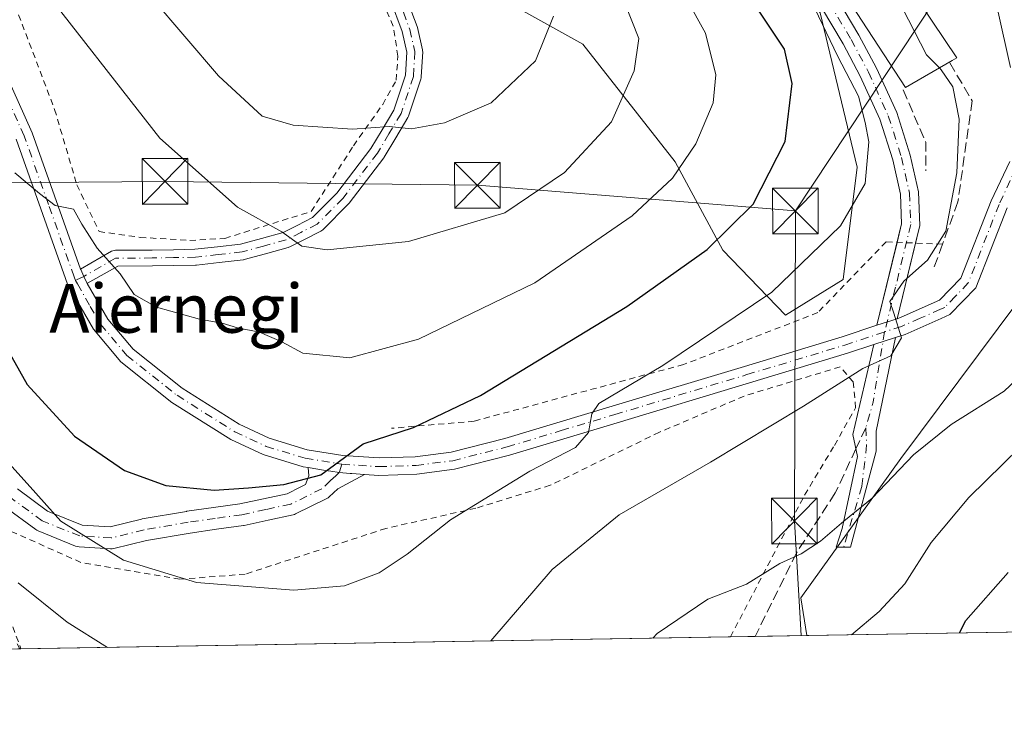
# Model space of a CAD drawing. Units: metres. Extents: x 613464 to 616908, y 4777959 to 4780330.
# Drawn here: x 614205 to 614367, y 4777959 to 4778074 of the extents above; entities that cross this region are included whole.
import ezdxf
from ezdxf.enums import TextEntityAlignment as Align

# ---------------------------------------------------------------- set-up
doc = ezdxf.new("R2010")
doc.units = ezdxf.units.M
doc.header["$MEASUREMENT"] = 0
for name, pattern in [('DGN Style 2', [1.6480167562047852, 0.988810053722871, -0.6592067024819142]), ('DGN Style 3', [2.307223458686699, 1.648016756204785, -0.6592067024819142]), ('DGN Style 4', [2.6384748266838614, 1.318413404963828, -0.6592067024819142, 0.001648016756204785, -0.6592067024819142])]:
    doc.linetypes.add(name, pattern=pattern)
for name, color, linetype, lineweight in [('Alambrada', 7, 'DGN Style 2', 0), ('Arbolado forestal CxS', 92, 'Continuous', 0), ('Camino Cxs', 7, 'Continuous', 0), ('Camino eje', 30, 'DGN Style 4', 13), ('Carretera de calzada única Cxs', 7, 'Continuous', 13), ('Carretera de calzada única eje', 7, 'DGN Style 4', 0), ('Comarca CxS', 21, 'Continuous', 0), ('Comunidad Autónoma CxS', 142, 'Continuous', 0), ('Curva de nivel maestra', 30, 'Continuous', 30), ('Curva de nivel normal', 30, 'Continuous', 0), ('Edificación Cxs', 1, 'Continuous', 13), ('Municipio', 91, 'Continuous', 13), ('Municipio CxS', 4, 'Continuous', 0), ('Obra de contención lineal', 1, 'DGN Style 3', 13), ('Pista no pavimentada Cxs', 111, 'Continuous', 0), ('Pista no pavimentada eje', 91, 'DGN Style 4', 0), ('Prado CxS', 92, 'Continuous', 0), ('Provincia CxS', 1, 'Continuous', 0), ('Senda', 7, 'DGN Style 3', 0), ('Senda no paivmentada conexión', 7, 'DGN Style 3', 0), ('Tendido', 6, 'Continuous', 0), ('Texto cartográfico', 7, 'Continuous', 0), ('Torre de tendido puntual', 7, 'Continuous', 0)]:
    doc.layers.add(name, color=color, linetype=linetype, lineweight=lineweight)
doc.styles.add('Style-Arial', font='txt')

# ---------------------------------------------------------------- blocks, each defined once
blk = doc.blocks.new('5TTEND')
at = {"layer": 'Municipio', "color": 7, "linetype": 'Continuous', "lineweight": 0}
for p, q in [((-0.375, 0.3754), (0.375, -0.3746)), ((0.3720000000000001, 0.3784000000000001), (-0.3720000000000001, -0.3776))]:
    blk.add_line(p, q, dxfattribs=at)
at = {"layer": 'Municipio', "color": 7, "linetype": 'Continuous', "lineweight": 0, "flags": 128}
blk.add_lwpolyline([(-0.375, -0.3746), (0.375, -0.3746), (0.375, 0.3754), (-0.375, 0.3754), (-0.3720000000000001, -0.3776)], dxfattribs=at)

msp = doc.modelspace()

# ---------------------------------------------------------------- linework, layer by layer
at = {"layer": 'Alambrada', "color": 7, "linetype": 'DGN Style 2', "lineweight": 0}
for points in [[(614202.8901000004, 4778081.210100001, 344.3098999999929), (614211.1501000002, 4778059.4901, 333.6592999999993), (614214.8000999996, 4778047.130100001, 331.3187999999937), (614218.4401000004, 4778039.470100001, 331.2191000000021), (614225.1700999998, 4778038.520099999, 332.2451000000001), (614233.3300999999, 4778038.0101, 333.0920999999944), (614239.0900999998, 4778038.350099999, 333.9830999999977), (614253.2801000001, 4778042.770099999, 336.6564000000071), (614260.2301000003, 4778053.5601, 339.6918000000005), (614265.0201000003, 4778060.3201, 341.3755999999994), (614267.2301000003, 4778064.300100001, 342.2649999999995), (614267.5301000001, 4778068.270099999, 343.1778999999952), (614266.7301000003, 4778073.170100001, 344.2592000000004), (614264.2600999996, 4778078.9301, 346.0595999999932)], [(614356.9600999998, 4778037.390100001, 315.6405999999988), (614347.6801000005, 4778037.770099999, 317.3093999999983), (614336.4700999996, 4778026.1601, 322.9406000000017), (614314.4301000005, 4778017.6501, 319.9567999999999), (614280.0201000003, 4778008.350099999, 324.0926000000036), (614266.4801000003, 4778007.190099999, 325.997000000003)], [(614322.1205000002, 4777972.960899999, 308.8699000000051), (614334.3201000001, 4777996.2301, 312.735400000005), (614339.2100999998, 4778004.380100001, 313.9707999999956), (614342.6901000004, 4778010.5601, 314.6368999999977), (614342.3101000005, 4778014.800100001, 315.1638999999996), (614340.1401000004, 4778017.2601, 315.7149000000064), (614324.3601000002, 4778012.470100001, 317.0399999999936), (614310.4600999998, 4778006.530099999, 317.9600000000065), (614292.5401, 4777997.8301, 319.4165999999968), (614280.3000999996, 4777994.0601, 320.7214999999997), (614265.5500999996, 4777990.7501, 323.0270000000019), (614242.4200999998, 4777983.2401, 321.6423000000068), (614231.7100999998, 4777982.420100001, 325.2050000000018), (614215.4600999998, 4777985.170100001, 332.7667999999976), (614197.4801000003, 4777993.1801, 317.8804999999993), (614205.6198000005, 4777970.991000001, 312.5323000000063)]]:
    msp.add_polyline3d(points, dxfattribs=at)
at = {"layer": 'Arbolado forestal CxS', "color": 92, "linetype": 'Continuous', "lineweight": 0, "extrusion": (0.3279313483368187, 0.005544736941018205, 0.944685284457343), "elevation": 228242.5552616531, "flags": 128}
msp.add_lwpolyline([(4766904.512498954, -656581.3352079748), (4766904.512498954, -656476.5931921345)], dxfattribs=at)
at = {"layer": 'Arbolado forestal CxS', "color": 92, "linetype": 'Continuous', "lineweight": 0}
for points in [[(614137.8179000001, 4778038.647299999, 305.8527999999933), (614156.3783, 4778034.2697, 310.0241999999998), (614182.7673000004, 4778009.865700001, 314.8761999999988), (614194.8441000005, 4778009.388699999, 318.6861999999965), (614197.7052999996, 4778028.0087, 323.5065999999933), (614203.8891000003, 4778043.7775, 329.4296999999933), (614203.0248999996, 4778077.515699999, 333.2575999999972), (614214.6879000004, 4778088.976500001, 339.4915000000037), (614229.7411000002, 4778117.590100001, 349.2651999999944), (614258.4612999996, 4778109.575300001, 348.7344000000012), (614278.5691000001, 4778080.972300001, 344.7574000000022), (614297.8913000004, 4778070.236300001, 338.6803999999975), (614313.0532999998, 4778050.918500001, 331.4190999999992), (614320.8803000003, 4778036.424100001, 325.2399000000005), (614331.1945000002, 4778025.771299999, 319.5295000000042), (614340.6413000004, 4778031.606100001, 318.6584000000003), (614342.9234999996, 4778050.040100001, 321.3233999999939), (614336.8503000002, 4778075.3453, 320.0102000000043), (614313.2298999997, 4778107.5713, 321.3910000000033), (614296.5321000004, 4778127.6085, 327.9514000000054), (614273.1551000001, 4778144.306299999, 340.1570000000065), (614249.2287, 4778158.986500001, 353.8785000000062)], [(614184.0296999998, 4778158.363500001, 349.5231000000058), (614210.2149, 4778148.8323, 353.2231000000029), (614219.3551000003, 4778138.854499999, 352.1996999999974), (614227.6639, 4778136.360500001, 352.9936000000016), (614243.4508999997, 4778139.6865, 354.1753999999929), (614249.2287, 4778158.986500001, 353.8785000000062), (614273.1551000001, 4778144.306299999, 340.1570000000065), (614296.5321000004, 4778127.6085, 327.9514000000054), (614313.2298999997, 4778107.5713, 321.3910000000033), (614336.8503000002, 4778075.3453, 320.0102000000043), (614342.9234999996, 4778050.040100001, 321.3233999999939), (614340.6413000004, 4778031.606100001, 318.6584000000003), (614331.1945000002, 4778025.771299999, 319.5295000000042), (614320.8803000003, 4778036.424100001, 325.2399000000005), (614313.0532999998, 4778050.918500001, 331.4190999999992), (614297.8913000004, 4778070.236300001, 338.6803999999975), (614278.5691000001, 4778080.972300001, 344.7574000000022), (614258.4612999996, 4778109.575300001, 348.7344000000012), (614229.7411000002, 4778117.590100001, 349.2651999999944), (614214.6879000004, 4778088.976500001, 339.4915000000037), (614203.0248999996, 4778077.515699999, 333.2575999999972)], [(614457.2512999997, 4778113.6437, 302.2522999999928), (614430.3399, 4778102.073899999, 302.0899999999965), (614421.6369000003, 4778099.3027, 302.6872000000003), (614400.0723000001, 4778086.5909, 303.3813999999985), (614389.4895000001, 4778069.520500001, 305.2972000000009), (614376.6083000004, 4778054.4901, 308.4233999999997), (614372.3986999998, 4778032.022100001, 311.2045999999973), (614350.1306999996, 4778002.2423, 310.8962000000029), (614333.6715000002, 4777979.3387, 309.1171000000031), (614334.6623000001, 4777973.173000001, 307.3582000000025)]]:
    msp.add_polyline3d(points, dxfattribs=at)
msp.add_polyline3d([(614519.7304999996, 4778074.529300001, 282.7596000000049), (614512.5746999999, 4778055.2061, 273.7706000000035), (614508.9965000004, 4778028.7235, 265.6938999999985), (614490.3907000005, 4778021.565500001, 263.1693999999989), (614479.1924999999, 4778003.5941, 262.8564000000042), (614474.3762999997, 4777991.820900001, 258.7538999999961), (614465.2785, 4777978.4419, 256.9857999999949), (614465.6179999998, 4777975.3871, 255.5059000000037), (614334.6623000001, 4777973.172900001, 307.3582000000025), (614333.6715000002, 4777979.3387, 309.1171000000031), (614350.1306999996, 4778002.2423, 310.8962000000029), (614372.3986999998, 4778032.022100001, 311.2045999999973), (614376.6083000004, 4778054.4901, 308.4233999999997), (614389.4895000001, 4778069.520500001, 305.2972000000009), (614400.0723000001, 4778086.5909, 303.3813999999985), (614421.6369000003, 4778099.3027, 302.6872000000003), (614430.3399, 4778102.073899999, 302.0899999999965), (614457.2512999997, 4778113.6437, 302.2522999999928), (614479.5115, 4778121.103900001, 291.5188999999955), (614493.0719, 4778124.978700001, 285.2802999999985), (614504.6955000004, 4778124.3325, 292.325800000006), (614510.1306999996, 4778115.813300001, 293.7736000000005), (614513.6231000006, 4778101.8433, 289.0037000000011), (614515.0277000006, 4778086.879100001, 283.383799999996)], close=True, dxfattribs=at)
at = {"layer": 'Camino Cxs', "color": 7, "linetype": 'Continuous', "lineweight": 0, "extrusion": (0.04165725265674269, 0.0136949693126787, 0.9990380979305129), "elevation": 91341.85888455322, "flags": 128}
msp.add_lwpolyline([(4347160.41505108, -2073826.809192287), (4347160.41505108, -2073830.528636044)], dxfattribs=at)
at = {"layer": 'Camino Cxs', "color": 7, "linetype": 'Continuous', "lineweight": 0}
for points in [[(614268.6838999996, 4778078.4827, 345.1092000000062), (614270.6853, 4778073.093699999, 344.0013000000035), (614270.7326999997, 4778072.933499999, 343.9689999999973), (614271.5576999999, 4778069.308499999, 343.1888999999938), (614271.5855, 4778069.130700001, 343.1515000000072), (614271.5883, 4778068.9507, 343.1150000000052), (614271.3683000002, 4778064.835899999, 342.2528000000021), (614271.3504999997, 4778064.679300001, 342.219299999997), (614271.3035000004, 4778064.4943, 342.180600000007), (614269.2785, 4778058.4145, 340.7985999999946), (614269.2666999997, 4778058.3805, 340.790399999998), (614269.1659000004, 4778058.166300001, 340.7388000000064), (614267.1709000003, 4778054.832900001, 340.1828999999998), (614265.2911, 4778051.688100001, 339.4722000000039), (614265.2071000002, 4778051.5645, 339.4397000000026), (614259.5071, 4778044.124500001, 337.4441999999981), (614259.4710999997, 4778044.079500001, 337.4296999999933), (614259.3964999998, 4778043.9981, 337.4021999999969), (614255.1964999996, 4778039.778100001, 336.0374000000011), (614255.0401, 4778039.6439, 335.9973000000027), (614254.8642999995, 4778039.5363, 335.9625999999989), (614252.1687000003, 4778038.166099999, 335.4902000000002), (614249.7632999998, 4778036.945699999, 334.9866000000038), (614249.6196999997, 4778036.883500001, 334.9593000000023), (614249.5185000002, 4778036.851299999, 334.9428999999946), (614245.7940999996, 4778035.831499999, 334.3463999999949), (614242.2846999997, 4778034.866699999, 333.7937999999995), (614242.1659000004, 4778034.8399, 333.7798999999941), (614242.0855, 4778034.828299999, 333.7715999999928), (614238.1759000003, 4778034.388499999, 333.4388999999938), (614234.4212999997, 4778033.963300001, 333.0234000000055), (614234.2987000003, 4778033.9553, 333.0092000000004), (614230.7181000002, 4778033.8903, 332.5945000000065), (614227.1995000001, 4778033.8303, 332.1511000000028), (614221.5027000001, 4778033.801899999, 330.911300000007), (614216.5607000003, 4778030.983899999, 329.6698999999935), (614216.4941999996, 4778030.953000001, 329.670299999998), (614216.4901000002, 4778030.960100001, 329.6711000000068), (614215.9167, 4778032.1132, 329.8056999999972), (614215.4402999999, 4778033.2402, 329.9418000000005), (614215.4113999996, 4778033.3215, 329.9505000000063), (614220.5113000004, 4778036.229499999, 331.0901000000013), (614220.7128999997, 4778036.322699999, 331.1515999999974), (614220.9275000002, 4778036.380100001, 331.2099000000017), (614221.1486999998, 4778036.4001, 331.2633999999962), (614227.1709000003, 4778036.4301, 332.2556000000041), (614230.6722999997, 4778036.489900001, 332.6609999999928), (614234.1901000004, 4778036.553900001, 333.0820999999996), (614237.8843, 4778036.971899999, 333.5751000000019), (614241.6936999997, 4778037.400699999, 334.1546999999992), (614245.1061000006, 4778038.3387, 334.8484999999928), (614248.7046999997, 4778039.324300001, 335.523000000001), (614250.9914999995, 4778040.484300001, 335.9747999999963), (614253.5005000001, 4778041.7597, 336.4186999999947), (614257.4943000004, 4778045.772500001, 337.5822000000044), (614263.0976999998, 4778053.0865, 339.5645999999979), (614264.9395000003, 4778056.167500001, 340.3785999999964), (614266.8567000004, 4778059.3707, 341.070200000002), (614268.7812999999, 4778065.149499999, 342.4107999999979), (614268.9823000003, 4778068.908500001, 343.242499999993), (614268.2166999998, 4778072.2729, 344.0120000000024), (614266.2790999999, 4778077.489900001, 345.0835999999982)], [(614215.4113999996, 4778033.3214, 329.9505000000063), (614220.5113000004, 4778036.229499999, 331.0901000000013), (614220.7128999997, 4778036.322699999, 331.1515999999974), (614220.9275000002, 4778036.380100001, 331.2099000000017), (614221.1486999998, 4778036.4001, 331.2633999999962), (614227.1709000003, 4778036.4301, 332.2556000000041), (614230.6722999997, 4778036.489900001, 332.6609999999928), (614234.1901000004, 4778036.553900001, 333.0820999999996), (614237.8843, 4778036.971899999, 333.5751000000019), (614241.6936999997, 4778037.400699999, 334.1546999999992), (614245.1061000006, 4778038.3387, 334.8484999999928), (614248.7046999997, 4778039.324300001, 335.523000000001), (614250.9914999995, 4778040.484300001, 335.9747999999963), (614253.5005000001, 4778041.7597, 336.4186999999947), (614257.4943000004, 4778045.772500001, 337.5822000000044), (614263.0976999998, 4778053.0865, 339.5645999999979), (614264.9395000003, 4778056.167500001, 340.3785999999964), (614266.8567000004, 4778059.3707, 341.070200000002), (614268.7812999999, 4778065.149499999, 342.4107999999979), (614268.9823000003, 4778068.908500001, 343.242499999993), (614268.2166999998, 4778072.2729, 344.0120000000024), (614266.2790999999, 4778077.489900001, 345.0835999999982)], [(614268.6838999996, 4778078.4827, 345.1092000000062), (614270.6853, 4778073.093699999, 344.0013000000035), (614270.7326999997, 4778072.933499999, 343.9689999999973), (614271.5576999999, 4778069.308499999, 343.1888999999938), (614271.5855, 4778069.130700001, 343.1515000000072), (614271.5883, 4778068.9507, 343.1150000000052), (614271.3683000002, 4778064.835899999, 342.2528000000021), (614271.3504999997, 4778064.679300001, 342.219299999997), (614271.3035000004, 4778064.4943, 342.180600000007), (614269.2785, 4778058.4145, 340.7985999999946), (614269.2666999997, 4778058.3805, 340.790399999998), (614269.1659000004, 4778058.166300001, 340.7388000000064), (614267.1709000003, 4778054.832900001, 340.1828999999998), (614265.2911, 4778051.688100001, 339.4722000000039), (614265.2071000002, 4778051.5645, 339.4397000000026), (614259.5071, 4778044.124500001, 337.4441999999981), (614259.4710999997, 4778044.079500001, 337.4296999999933), (614259.3964999998, 4778043.9981, 337.4021999999969), (614255.1964999996, 4778039.778100001, 336.0374000000011), (614255.0401, 4778039.6439, 335.9973000000027), (614254.8642999995, 4778039.5363, 335.9625999999989), (614252.1687000003, 4778038.166099999, 335.4902000000002), (614249.7632999998, 4778036.945699999, 334.9866000000038), (614249.6196999997, 4778036.883500001, 334.9593000000023), (614249.5185000002, 4778036.851299999, 334.9428999999946), (614245.7940999996, 4778035.831499999, 334.3463999999949), (614242.2846999997, 4778034.866699999, 333.7937999999995), (614242.1659000004, 4778034.8399, 333.7798999999941), (614242.0855, 4778034.828299999, 333.7715999999928), (614238.1759000003, 4778034.388499999, 333.4388999999938), (614234.4212999997, 4778033.963300001, 333.0234000000055), (614234.2987000003, 4778033.9553, 333.0092000000004), (614230.7181000002, 4778033.8903, 332.5945000000065), (614227.1995000001, 4778033.8303, 332.1511000000028), (614221.5027000001, 4778033.801899999, 330.911300000007), (614216.5607000003, 4778030.983899999, 329.6698999999935), (614216.4941999996, 4778030.953000001, 329.670299999998)], [(614215.4113999996, 4778033.3214, 329.9505000000063), (614215.4402999999, 4778033.2402, 329.9418000000005), (614215.9167, 4778032.1132, 329.8056999999972), (614216.4901000002, 4778030.960100001, 329.6711000000068), (614216.4941999996, 4778030.953000001, 329.670299999998)], [(614349.2355000004, 4778022.079100001, 315.195000000007), (614346.0674999999, 4778006.707699999, 314.0246999999945), (614346.0674999999, 4778003.426899999, 313.4406000000017), (614341.8340999996, 4777987.6577, 309.6546999999992), (614339.5056999996, 4777987.6577, 310.1114999999991), (614340.4583000002, 4777990.726700001, 310.5148000000045), (614342.9989, 4778002.5777, 313.1754999999976), (614342.2575000003, 4778006.178500001, 313.9673999999941), (614345.7055000003, 4778020.918600001, 315.3580999999977)]]:
    msp.add_polyline3d(points, dxfattribs=at)
msp.add_polyline3d([(614345.7055000003, 4778020.9187, 315.3580999999977), (614349.2355000004, 4778022.079100001, 315.195000000007), (614346.0674999999, 4778006.707699999, 314.0246999999945), (614346.0674999999, 4778003.426899999, 313.4406000000017), (614341.8340999996, 4777987.6577, 309.6546999999992), (614339.5056999996, 4777987.6577, 310.1114999999991), (614340.4583000002, 4777990.726700001, 310.5148000000045), (614342.9989, 4778002.5777, 313.1754999999976), (614342.2575000003, 4778006.178500001, 313.9673999999941)], close=True, dxfattribs=at)
at = {"layer": 'Camino eje', "color": 30, "linetype": 'DGN Style 4', "lineweight": 13, "extrusion": (-0.6020037742893168, 0.06459170768223223, 0.7958764772501511), "elevation": -60967.95331385569, "flags": 128}
msp.add_lwpolyline([(-4816295.568391697, 80663.04532327567), (-4816283.881481377, 80662.2183474144), (-4816279.612362227, 80661.30020105676)], dxfattribs=at)
at = {"layer": 'Camino eje', "color": 30, "linetype": 'DGN Style 4', "lineweight": 13}
for points in [[(614267.4650999998, 4778078.030099999, 345.0875999999989), (614269.4650999998, 4778072.645099999, 344.0025000000023), (614270.2901, 4778069.020099999, 343.1974000000046), (614270.0701000001, 4778064.905099999, 342.311400000006), (614268.0450999998, 4778058.825099999, 340.9073000000063), (614266.0551000005, 4778055.5001, 340.2608000000037), (614264.1750999996, 4778052.3551, 339.4936000000016), (614258.4751000004, 4778044.915100001, 337.4965999999986), (614254.2751000002, 4778040.6951, 336.2072999999946), (614251.5800999999, 4778039.325099999, 335.725900000005), (614249.1750999996, 4778038.1051, 335.2295000000013), (614245.4501, 4778037.085100001, 334.5739999999932), (614241.9401000004, 4778036.120100001, 333.9763999999996), (614238.0301000001, 4778035.6801, 333.5120000000024), (614234.2751000002, 4778035.255100001, 333.0497000000032), (614230.6951000001, 4778035.190099999, 332.6276999999973), (614227.1851000005, 4778035.130100001, 332.2029000000039), (614221.1551000001, 4778035.100099999, 331.0473999999958), (614215.9167, 4778032.113100001, 329.8056999999972), (614214.5701000001, 4778031.450099999, 329.8117000000057)], [(614344.3695, 4778007.276900001, 314.1524000000064), (614344.4933000002, 4778004.4323, 313.5939000000071), (614343.6995000001, 4777997.6193, 311.9579999999987), (614340.7229000004, 4777987.6577, 309.8727000000072)]]:
    msp.add_polyline3d(points, dxfattribs=at)
at = {"layer": 'Carretera de calzada única Cxs', "color": 7, "linetype": 'Continuous', "lineweight": 13, "extrusion": (-0.02167486975251017, -0.08905474638303643, 0.9957908676865163), "elevation": -438507.5081142639, "flags": 128}
msp.add_lwpolyline([(-533008.2438972268, 4767656.533820501), (-533008.2438972268, 4767670.60623336)], dxfattribs=at)
at = {"layer": 'Carretera de calzada única Cxs', "color": 7, "linetype": 'Continuous', "lineweight": 13, "extrusion": (-0.0125538680698249, -0.05146036051573443, 0.9985961304211408), "elevation": -253276.7511965133, "flags": 128}
msp.add_lwpolyline([(-535554.3933408638, 4780805.847267599), (-535554.3933408638, 4780793.064440606)], dxfattribs=at)
at = {"layer": 'Carretera de calzada única Cxs', "color": 7, "linetype": 'Continuous', "lineweight": 13, "extrusion": (0.09848915391828905, 0.03234910939412503, 0.9946121966283474), "elevation": 215384.9765392394, "flags": 128}
msp.add_lwpolyline([(4347725.2044735, -2063454.580114089), (4347725.2044735, -2063451.066898207)], dxfattribs=at)
msp.add_lwpolyline([(4347725.2044735, -2063454.580114089), (4347725.2044735, -2063451.066898207)], dxfattribs=at)
at = {"layer": 'Carretera de calzada única Cxs', "color": 7, "linetype": 'Continuous', "lineweight": 13, "extrusion": (0.04165725265674269, 0.0136949693126787, 0.9990380979305129), "elevation": 91341.85888455322, "flags": 128}
msp.add_lwpolyline([(4347160.41505108, -2073826.809192287), (4347160.41505108, -2073830.528636044)], dxfattribs=at)
at = {"layer": 'Carretera de calzada única Cxs', "color": 7, "linetype": 'Continuous', "lineweight": 13}
for points in [[(614336.0100999996, 4778083.9101, 319.4407000000065), (614343.2401000002, 4778071.720100001, 318.6027000000031), (614346.1300999997, 4778066.290100001, 318.6040000000066), (614349.4501, 4778058.9801, 317.0384999999951), (614351.6501000002, 4778052.030099999, 316.6005000000005), (614353.0100999996, 4778045.9801, 316.386599999998), (614353.2401000002, 4778040.460100001, 316.255799999999), (614349.5100999996, 4778025.170100001, 315.0516000000061), (614346.1902000001, 4778024.079700001, 315.4158000000025), (614350.2500999998, 4778040.7601, 317.0200999999943), (614350.0500999996, 4778045.590100001, 317.5372999999963), (614348.7801000001, 4778051.2501, 317.911500000002), (614346.6700999998, 4778057.9101, 318.2580000000016), (614343.4600999998, 4778064.9801, 319.3132999999943), (614340.6501000002, 4778070.2601, 319.5102000000043), (614333.5201000003, 4778082.270099999, 319.9150999999983)], [(614336.0100999996, 4778083.9101, 319.4407000000065), (614343.2401000002, 4778071.720100001, 318.6027000000031), (614346.1300999997, 4778066.290100001, 318.6040000000066), (614349.4501, 4778058.9801, 317.0384999999951), (614351.6501000002, 4778052.030099999, 316.6005000000005), (614353.0100999996, 4778045.9801, 316.386599999998), (614353.2401000002, 4778040.460100001, 316.255799999999), (614352.5354000004, 4778037.5713, 315.7287000000069)], [(614349.5042000003, 4778037.695400001, 316.7056000000011), (614350.2500999998, 4778040.7601, 317.0200999999943), (614350.0500999996, 4778045.590100001, 317.5372999999963), (614348.7801000001, 4778051.2501, 317.911500000002), (614346.6700999998, 4778057.9101, 318.2580000000016), (614343.4600999998, 4778064.9801, 319.3132999999943), (614340.6501000002, 4778070.2601, 319.5102000000043), (614333.5201000003, 4778082.270099999, 319.9150999999983)], [(614203.1001000004, 4778065.460100001, 340.6367999999929), (614207.4700999996, 4778055.690099999, 336.324099999998), (614215.4113999996, 4778033.3215, 329.9505000000063), (614215.4402999999, 4778033.2402, 329.9418000000005), (614215.9167, 4778032.1132, 329.8056999999972), (614216.4901000002, 4778030.960100001, 329.6711000000068), (614216.4941999996, 4778030.953000001, 329.670299999998), (614219.8701, 4778025.0701, 329.3660999999993), (614224.0201000003, 4778020.1601, 328.8484999999928), (614232.0800999999, 4778013.7601, 328.0605999999971), (614241.4301000005, 4778007.840100001, 326.9428000000044), (614246.3901000004, 4778005.5601, 326.3815999999933), (614252.6300999997, 4778003.6601, 325.6821999999956), (614258.4600999998, 4778002.710100001, 325.1668999999966), (614264.4201999997, 4778002.3201, 324.5877999999939), (614270.3800999997, 4778002.5101, 323.820000000007), (614276.2600999996, 4778003.270099999, 323.171199999997), (614285.1002000002, 4778005.520099999, 322.2262999999948), (614302.7301000003, 4778010.8101, 320.2657999999938), (614324.4200999998, 4778017.350099999, 318.3003999999929), (614340.5000999998, 4778022.210100001, 316.118100000007), (614346.1902000001, 4778024.079700001, 315.4158000000025), (614349.5100999996, 4778025.170100001, 315.0516000000061), (614350.1772999996, 4778025.400699999, 314.9965999999986), (614356.4901000002, 4778028.220100001, 314.1955000000016), (614359.9600999998, 4778031.8301, 313.9342999999935), (614364.9401000004, 4778044.4901, 316.6511000000028), (614367.9901000002, 4778050.9801, 312.7507999999943)], [(614203.1001000004, 4778065.460100001, 340.6367999999929), (614207.4700999996, 4778055.690099999, 336.324099999998), (614215.4113999996, 4778033.3214, 329.9505000000063)], [(614367.5601000005, 4778043.360099999, 321.170299999998), (614362.4101, 4778030.2601, 314.1554000000033), (614358.1501000002, 4778025.840100001, 314.6052999999956), (614356.7401000002, 4778025.210100001, 314.5577000000048), (614350.8202000001, 4778022.600099999, 315.1690999999992), (614349.2355000004, 4778022.079100001, 315.195000000007), (614345.7055000003, 4778020.9187, 315.3580999999977), (614341.3601000002, 4778019.4901, 315.7336000000068), (614325.2500999998, 4778014.620100001, 317.4933000000019), (614303.5500999996, 4778008.0801, 319.5619000000006), (614285.8701, 4778002.770099999, 321.5181000000011), (614276.8000999996, 4778000.460100001, 322.8812999999937), (614270.6101000002, 4777999.6601, 323.9532000000036), (614264.3701, 4777999.460100001, 324.6128999999929), (614262.0366000002, 4777999.6132, 324.7921000000061), (614259.9501, 4777999.7501, 324.909799999994), (614259.6722999997, 4777999.775699999, 324.9260999999969), (614257.8866999998, 4777999.9397, 325.0344000000041), (614256.5100999996, 4778000.130100001, 325.1212999999989), (614255.6469000002, 4778000.2711, 325.1791999999987), (614252.7999999998, 4778000.736199999, 325.3904999999941), (614251.9801000003, 4778000.870100001, 325.4839999999967), (614245.3701, 4778002.880100001, 326.499100000001), (614240.0701000001, 4778005.3301, 327.3208000000013), (614230.4200999998, 4778011.4301, 328.0809000000008), (614222.0301999999, 4778018.100099999, 328.6178000000073), (614217.5201000003, 4778023.4301, 329.0960999999952), (614213.2701000003, 4778030.850099999, 329.8098000000027), (614204.8201000001, 4778054.620100001, 339.8303000000014)], [(614252.7999999998, 4778000.736099999, 325.3904000000039), (614251.9801000003, 4778000.870100001, 325.4839999999967), (614245.3701, 4778002.880100001, 326.499100000001), (614240.0701000001, 4778005.3301, 327.3208000000013), (614230.4200999998, 4778011.4301, 328.0809000000008), (614222.0301999999, 4778018.100099999, 328.6178000000073), (614217.5201000003, 4778023.4301, 329.0960999999952), (614213.2701000003, 4778030.850099999, 329.8098000000027), (614204.8201000001, 4778054.620100001, 339.8303000000014)], [(614349.5100999996, 4778025.170100001, 315.0516000000061), (614350.1772999996, 4778025.400699999, 314.9965999999986), (614356.4901000002, 4778028.220100001, 314.1955000000016), (614359.9600999998, 4778031.8301, 313.9342999999935), (614364.9401000004, 4778044.4901, 316.6511000000028), (614367.9901000002, 4778050.9801, 312.7507999999943)], [(614367.5601000005, 4778043.360099999, 321.170299999998), (614362.4101, 4778030.2601, 314.1554000000033), (614358.1501000002, 4778025.840100001, 314.6052999999956), (614356.7401000002, 4778025.210100001, 314.5577000000048), (614350.8202000001, 4778022.600099999, 315.1690999999992), (614349.2355000004, 4778022.079100001, 315.195000000007)], [(614215.4113999996, 4778033.3214, 329.9505000000063), (614215.4402999999, 4778033.2402, 329.9418000000005), (614215.9167, 4778032.1132, 329.8056999999972), (614216.4901000002, 4778030.960100001, 329.6711000000068), (614216.4941999996, 4778030.953000001, 329.670299999998)], [(614216.4941999996, 4778030.953000001, 329.670299999998), (614219.8701, 4778025.0701, 329.3660999999993), (614224.0201000003, 4778020.1601, 328.8484999999928), (614232.0800999999, 4778013.7601, 328.0605999999971), (614241.4301000005, 4778007.840100001, 326.9428000000044), (614246.3901000004, 4778005.5601, 326.3815999999933), (614252.6300999997, 4778003.6601, 325.6821999999956), (614258.4600999998, 4778002.710100001, 325.1668999999966), (614264.4201999997, 4778002.3201, 324.5877999999939), (614270.3800999997, 4778002.5101, 323.820000000007), (614276.2600999996, 4778003.270099999, 323.171199999997), (614285.1002000002, 4778005.520099999, 322.2262999999948), (614302.7301000003, 4778010.8101, 320.2657999999938), (614324.4200999998, 4778017.350099999, 318.3003999999929), (614340.5000999998, 4778022.210100001, 316.118100000007), (614346.1902999999, 4778024.079700001, 315.4158000000025)], [(614345.7055000003, 4778020.918600001, 315.3580999999977), (614341.3601000002, 4778019.4901, 315.7336000000068), (614325.2500999998, 4778014.620100001, 317.4933000000019), (614303.5500999996, 4778008.0801, 319.5619000000006), (614285.8701, 4778002.770099999, 321.5181000000011), (614276.8000999996, 4778000.460100001, 322.8812999999937), (614270.6101000002, 4777999.6601, 323.9532000000036), (614264.3701, 4777999.460100001, 324.6128999999929), (614262.0366000002, 4777999.6132, 324.7921000000061)], [(614262.0366000002, 4777999.6132, 324.7921000000061), (614259.9501, 4777999.7501, 324.909799999994), (614259.6722999997, 4777999.775599999, 324.9260999999969), (614257.8866999998, 4777999.9397, 325.0344000000041), (614256.5100999996, 4778000.130100001, 325.1212999999989), (614255.6469000002, 4778000.2711, 325.1791999999987), (614252.7999999998, 4778000.736099999, 325.3904000000039)]]:
    msp.add_polyline3d(points, dxfattribs=at)
at = {"layer": 'Carretera de calzada única eje', "color": 7, "linetype": 'DGN Style 4', "lineweight": 0}
for points in [[(614338.3800999997, 4778076.995100001, 319.101999999999), (614341.9451000001, 4778070.9901, 318.7249000000011), (614344.7950999998, 4778065.6351, 318.8470999999991), (614348.0601000005, 4778058.4451, 317.344299999997), (614350.2150999998, 4778051.640100001, 317.2425999999978), (614351.5301000001, 4778045.7851, 316.797000000006), (614351.7451, 4778040.610099999, 316.4033999999957), (614349.2489, 4778030.358899999, 315.2459999999992), (614347.4527000004, 4778022.9937, 315.2090000000026)], [(614214.5701000001, 4778031.450099999, 329.8117000000057), (614214.3551000003, 4778032.045100001, 329.8847999999998), (614210.1300999997, 4778043.9301, 330.2553999999946), (614206.1451000003, 4778055.155099999, 338.0060999999987), (614203.9600999998, 4778060.040100001, 342.6218999999983)], [(614369.2500999998, 4778050.3051, 314.6120999999985), (614366.2500999998, 4778043.925100001, 318.6272000000026), (614361.1851000005, 4778031.045100001, 314.0141000000003), (614359.0551000005, 4778028.835100001, 314.1714999999967), (614357.3201000001, 4778027.030099999, 314.1923999999999), (614356.6151000002, 4778026.715100001, 314.3151000000071), (614353.2651000004, 4778025.235099999, 314.8084999999992), (614350.2351000002, 4778023.907500001, 315.0905999999959), (614347.4527000004, 4778022.9937, 315.2090000000026)], [(614214.5701000001, 4778031.450099999, 329.8117000000057), (614214.8800999997, 4778030.905099999, 329.7410999999993), (614217.0050999997, 4778027.1951, 329.334600000002), (614218.6951000001, 4778024.2501, 329.1964000000008), (614223.0251000002, 4778019.130100001, 328.6886999999988), (614227.2200999996, 4778015.795100001, 328.3004999999976), (614231.2500999998, 4778012.595100001, 327.9119000000064), (614235.9250999996, 4778009.6351, 327.6456000000035), (614240.7500999998, 4778006.585100001, 327.1046000000061), (614243.2301000003, 4778005.4451, 326.7764000000025), (614245.8800999997, 4778004.220100001, 326.4305000000023), (614252.3051000005, 4778002.265100001, 325.6040999999968), (614257.4851000002, 4778001.420100001, 325.1405999999988), (614258.3000999996, 4778001.290100001, 325.0758999999962)], [(614258.3000999996, 4778001.290100001, 325.0758999999962), (614264.3951000003, 4778000.890100001, 324.6006999999955), (614270.4951, 4778001.085100001, 323.8830000000016), (614276.5301000001, 4778001.8651, 322.8991999999998), (614285.4851000002, 4778004.145099999, 321.8616000000038), (614294.3251, 4778006.800100001, 320.8276000000042), (614303.1401000004, 4778009.4451, 319.9076000000059), (614324.8350999998, 4778015.985099999, 317.9064000000071), (614340.9301000005, 4778020.850099999, 315.9167000000016), (614347.4527000004, 4778022.9937, 315.2090000000026)]]:
    msp.add_polyline3d(points, dxfattribs=at)
at = {"layer": 'Comarca CxS', "color": 21, "linetype": 'Continuous', "lineweight": 0, "flags": 128}
msp.add_lwpolyline([(616890.6400008987, 4778016.389982189), (613502.3500008713, 4777959.099982187), (613500.4153400138, 4778074.962571882), (613500.4138000008, 4778075.0587), (613463.720000873, 4780272.699982163), (615386.0977999995, 4780305.2094), (615386.1272802243, 4780305.209784292), (616850.8700008983, 4780329.979982166)], close=True, dxfattribs=at)
at = {"layer": 'Comunidad Autónoma CxS', "color": 142, "linetype": 'Continuous', "lineweight": 0, "flags": 128}
msp.add_lwpolyline([(616890.6400008987, 4778016.389982189), (613502.3500008713, 4777959.099982187), (613500.4153400138, 4778074.962571882), (613500.4138000008, 4778075.0587), (613463.720000873, 4780272.699982163), (615386.0977999995, 4780305.2094), (615386.1272802243, 4780305.209784292), (616850.8700008983, 4780329.979982166)], close=True, dxfattribs=at)
at = {"layer": 'Curva de nivel maestra', "color": 30, "linetype": 'Continuous', "lineweight": 30, "flags": 128}
for points, elevation in [([(614202.8499999996, 4778021.0801), (614206.6600000003, 4778014.360099999), (614214.3899999997, 4778005.9001), (614222.5999999996, 4778000.270099999), (614229.4000000004, 4777997.800100001), (614237.3499999996, 4777997.040100001), (614243.0099999999, 4777997.390100001), (614248.7800000003, 4777997.960100001), (614254.8899999997, 4777999.540100001), (614261.79, 4778004.6601), (614270.0999999996, 4778007.300100001), (614281.0999999996, 4778012.550100001), (614305.0999999996, 4778027.1601), (614318.3300000001, 4778036.520099999), (614325.8399999999, 4778043.950099999), (614331.1399999997, 4778054.2401), (614332.2800000003, 4778063.7401), (614331.0199999996, 4778069.4101), (614310.6399999997, 4778099.940099999)], 325), ([(614359.7359999996, 4777973.597100001), (614360.7699999996, 4777975.620100001), (614367.7599999999, 4777983.520099999)], 300)]:
    msp.add_lwpolyline(points, dxfattribs=dict(at, elevation=elevation))
at = {"layer": 'Curva de nivel normal', "color": 30, "linetype": 'Continuous', "lineweight": 0, "flags": 128}
for points, elevation in [([(614368.0999999996, 4778066.390000001), (614366.0099999999, 4778075.99), (614360.4900000002, 4778090.49), (614359.1200000001, 4778095.83), (614360.1100000005, 4778099.430000001), (614362.9400000004, 4778104.199999999), (614369.1500000004, 4778112.119999999)], 310), ([(614207.4600000001, 4778081.66), (614228.4100000003, 4778054.77), (614241.1799999997, 4778043.49), (614248.4400000004, 4778039.41), (614251.7699999996, 4778037.07), (614255.8899999997, 4778036.470000001), (614269.25, 4778037.82), (614285.0999999996, 4778042.560000001), (614294.8899999997, 4778049.16), (614302.5800000001, 4778057.5), (614306.3099999996, 4778065.84), (614307.1100000005, 4778071.15), (614301.4699999997, 4778085.41)], 335), ([(614293.0899999999, 4778074.83), (614290.0999999996, 4778067.480000001), (614282.8200000003, 4778060.600000001), (614275.2000000002, 4778057.300000001), (614269.75, 4778056.33), (614266.0599999996, 4778056.699999999), (614260.0599999996, 4778056.279999999), (614250.3099999996, 4778056.91), (614245.2300000006, 4778058.430000001), (614238.0599999996, 4778065.02), (614221.5, 4778084.470000001)], 340), ([(614311.6500000004, 4778083.619999999), (614318.0199999996, 4778072), (614319.7400000002, 4778065.199999999), (614319.3099999996, 4778060.609999999), (614316.4699999997, 4778053.859999999), (614312.6200000001, 4778048.210000001), (614306, 4778042.050000001), (614290, 4778031.029999999), (614270.9000000004, 4778021.810000001), (614259.6100000005, 4778018.77), (614251.9000000004, 4778019.51), (614248.4500000002, 4778021.359999999), (614244.7999999998, 4778022.970000001), (614241.2000000002, 4778023.680000001), (614238.6799999997, 4778024.460000001), (614234.9500000002, 4778025.100000001), (614227.8600000005, 4778027.050000001), (614224.2199999997, 4778029.16), (614221.8899999997, 4778032.52), (614218.1600000003, 4778036.730000001), (614215.6399999997, 4778040.67), (614214.25, 4778043.119999999), (614211.2100000001, 4778043.74), (614208.6900000004, 4778045.720000001), (614204.6299999999, 4778049.08)], 330), ([(614356.4397999998, 4778066.313800001), (614354.3200000003, 4778068.460000001), (614350.3899999997, 4778076.15), (614347.3433999997, 4778081.911699999)], 315), ([(614335.3200000003, 4778077.449999999), (614339.7699999996, 4778068.189999999), (614343.1600000003, 4778061.66), (614344.2800000003, 4778057.390000001), (614344.8399999999, 4778054.220000001), (614344.2400000002, 4778047.34), (614340.1900000004, 4778040.4), (614328.9400000004, 4778029.51), (614311.0499999998, 4778017.470000001), (614300.5, 4778011.230000001), (614299.3600000005, 4778009.529999999), (614298.8399999999, 4778006.51), (614296.7100000001, 4778004.01), (614289.1600000003, 4778000.16), (614276.1399999997, 4777992.180000001), (614269.0300000003, 4777986.52), (614264.4400000004, 4777983.449999999), (614258.7699999996, 4777981.34), (614250.4400000004, 4777980.619999999), (614234.4400000004, 4777981.9), (614222.4500000002, 4777985.529999999), (614212.1900000004, 4777991.939999999), (614207.1500000004, 4777997.59), (614203.1200000001, 4778002.029999999)], 320), ([(614282.8096000003, 4777972.2961), (614292.8799999999, 4777983.99), (614303.8799999999, 4777992.99), (614318.8600000005, 4778001.619999999), (614334.1399999997, 4778010.83), (614343.8600000005, 4778016.980000001), (614348.4600000001, 4778019.09), (614350.2400000002, 4778022.02), (614348.9500000002, 4778026.060000001), (614348.29, 4778027.980000001), (614350.5999999996, 4778031.300000001), (614354.4900000002, 4778034.77), (614357.4800000006, 4778039.539999999), (614359.3099999996, 4778049.09), (614359.7000000002, 4778057.92), (614358.6299999999, 4778063.24), (614356.7300000006, 4778066.02), (614356.4397999998, 4778066.313800001)], 315), ([(614309.3914000001, 4777972.7456), (614310.0999999996, 4777973.49), (614318.4400000004, 4777979.140000001), (614324.7699999996, 4777981.609999999), (614330.2599999999, 4777984.970000001), (614333.7599999999, 4777986.59), (614336.9299999997, 4777988.640000001), (614340.7599999999, 4777991.960000001), (614345.4299999997, 4777995.689999999), (614352.2000000002, 4778002.84), (614358.3799999999, 4778007.810000001), (614367.0599999996, 4778013.279999999), (614372.2100000001, 4778018.17)], 310), ([(614369.7199999997, 4778004.100000001), (614361.2599999999, 4777995.82), (614355.0899999999, 4777988.449999999), (614350.7599999999, 4777981.67), (614346.5499999998, 4777977.140000001), (614341.9897999996, 4777973.296900001)], 305), ([(614205.1799999997, 4777981.82), (614213.1799999997, 4777975.350000001), (614219.8260000005, 4777971.2312)], 315)]:
    msp.add_lwpolyline(points, dxfattribs=dict(at, elevation=elevation))
at = {"layer": 'Edificación Cxs', "color": 1, "linetype": 'Continuous', "lineweight": 13, "elevation": 319.0571000000056, "flags": 128}
msp.add_lwpolyline([(614344.0201000003, 4778084.340100001), (614346.2500999998, 4778081.220100001), (614349.1901000004, 4778083.0801), (614359.3300999999, 4778067.9801), (614358.5601000005, 4778067.540100001), (614350.9001000002, 4778063.110099999), (614334.8701, 4778087.610099999), (614339.3000999996, 4778090.9101), (614343.7100999998, 4778084.770099999)], close=True, dxfattribs=at)
at = {"layer": 'Edificación Cxs', "color": 1, "linetype": 'Continuous', "lineweight": 13}
msp.add_polyline3d([(614349.1901000004, 4778083.0801, 316.3510999999999), (614359.3300999999, 4778067.9801, 315.6937000000034), (614358.5601000005, 4778067.540100001, 316.3227999999945), (614350.9001000002, 4778063.110099999, 317.5737999999984), (614334.8701, 4778087.610099999, 319.0571000000054), (614339.3000999996, 4778090.9101, 317.7425999999978)], dxfattribs=at)
at = {"layer": 'Municipio CxS', "color": 4, "linetype": 'Continuous', "lineweight": 0, "flags": 128}
msp.add_lwpolyline([(616890.6400008987, 4778016.389982189), (613502.3500008713, 4777959.099982187)], dxfattribs=at)
at = {"layer": 'Obra de contención lineal', "color": 1, "linetype": 'DGN Style 3', "lineweight": 13, "extrusion": (0.4578684767617803, 0.05356939769491385, 0.8874045174656547), "elevation": 537531.3474305074, "flags": 128}
msp.add_lwpolyline([(4674302.263786731, -1034054.352782243), (4674293.252362808, -1034057.362598707), (4674288.643797496, -1034056.754995398)], dxfattribs=at)
at = {"layer": 'Obra de contención lineal', "color": 1, "linetype": 'DGN Style 3', "lineweight": 13}
msp.add_polyline3d([(614358.1700999998, 4778067.1501, 316.5203000000038), (614361.8300999999, 4778060.9101, 314.9389999999985), (614359.4901000002, 4778044.340100001, 316.3436999999976), (614356.9600999998, 4778037.390100001, 315.6405999999988), (614355.4801000003, 4778033.3101, 314.6024000000034)], dxfattribs=at)
at = {"layer": 'Pista no pavimentada Cxs', "color": 111, "linetype": 'Continuous', "lineweight": 0}
for points in [[(614205.0352999996, 4777997.221100001, 321.4272999999957), (614209.9879000002, 4777993.585100001, 328.918399999995), (614215.6732999999, 4777991.293299999, 329.2422999999981), (614220.2817000002, 4777991.004100001, 327.5418999999966), (614225.4130999995, 4777992.272500001, 324.7099000000017), (614225.5361000003, 4777992.2983, 324.6741000000038), (614232.7997000003, 4777993.548900001, 325.7856999999931), (614232.8548999997, 4777993.557700001, 325.7761000000028), (614237.2355000004, 4777994.172700001, 325.1138999999966), (614241.5756999999, 4777994.778700001, 325.1794999999984), (614245.4303000001, 4777995.6097, 325.3803999999946), (614249.3268999998, 4777996.452299999, 325.3169999999955), (614251.4789000005, 4777997.516799999, 325.178700000004), (614252.3251, 4777997.9354, 325.1126999999979), (614252.8737000005, 4777999.382300001, 325.2375000000029), (614252.7999999998, 4778000.736199999, 325.3904999999941), (614255.6469000002, 4778000.2711, 325.1791999999987), (614256.5100999996, 4778000.130100001, 325.1212999999989), (614257.8866999998, 4777999.9397, 325.0344000000041), (614259.6722999997, 4777999.775699999, 324.9260999999969), (614259.9501, 4777999.7501, 324.909799999994), (614262.0366000002, 4777999.6132, 324.7921000000061), (614257.6785000004, 4777997.257900001, 324.9244999999937), (614256.25, 4777995.941299999, 324.999100000001), (614256.0493000001, 4777995.781500001, 325.0050000000047), (614255.8280999997, 4777995.651699999, 325.0093000000052), (614250.7231000002, 4777993.126700001, 324.9085999999952), (614250.5409000004, 4777993.048699999, 324.8932999999961), (614250.3057000004, 4777992.980900001, 324.875199999995), (614246.1901000004, 4777992.090700001, 324.4285999999993), (614242.2695000004, 4777991.2455, 323.8503000000055), (614242.2027000004, 4777991.2325, 323.8445999999968), (614242.1388999998, 4777991.2225, 323.8396999999969), (614237.7346999999, 4777990.6075, 323.4670999999944), (614233.3831000002, 4777989.9965, 324.2580000000016), (614226.2143000001, 4777988.7621, 329.0062000000034), (614220.8771000003, 4777987.442700001, 332.5458999999973), (614220.6067000004, 4777987.397299999, 332.5374000000011), (614220.3322999999, 4777987.3937, 332.5059999999939), (614215.1573000001, 4777987.718699999, 332.5817999999999), (614214.8721000003, 4777987.7597, 332.6342000000004), (614214.5972999996, 4777987.845699999, 332.6500999999989), (614208.4321, 4777990.330700001, 331.2574000000022), (614208.2050999999, 4777990.441299999, 331.1708000000072), (614208.0399000002, 4777990.549100001, 331.0954000000056), (614202.9458999997, 4777994.289100001, 324.3399999999965)], [(614205.0352999996, 4777997.221100001, 321.4272999999957), (614209.9879000002, 4777993.585100001, 328.918399999995), (614215.6732999999, 4777991.293299999, 329.2422999999981), (614220.2817000002, 4777991.004100001, 327.5418999999966), (614225.4130999995, 4777992.272500001, 324.7099000000017), (614225.5361000003, 4777992.2983, 324.6741000000038), (614232.7997000003, 4777993.548900001, 325.7856999999931), (614232.8548999997, 4777993.557700001, 325.7761000000028), (614237.2355000004, 4777994.172700001, 325.1138999999966), (614241.5756999999, 4777994.778700001, 325.1794999999984), (614245.4303000001, 4777995.6097, 325.3803999999946), (614249.3268999998, 4777996.452299999, 325.3169999999955), (614251.4789000005, 4777997.516799999, 325.178700000004), (614252.3251, 4777997.9354, 325.1126999999979), (614252.8737000005, 4777999.382300001, 325.2375000000029), (614252.7999999998, 4778000.736099999, 325.3904000000039)], [(614262.0366000002, 4777999.6132, 324.7921000000061), (614259.9501, 4777999.7501, 324.909799999994), (614259.6722999997, 4777999.775599999, 324.9260999999969), (614257.8866999998, 4777999.9397, 325.0344000000041), (614256.5100999996, 4778000.130100001, 325.1212999999989), (614255.6469000002, 4778000.2711, 325.1791999999987), (614252.7999999998, 4778000.736099999, 325.3904000000039)], [(614262.0366000002, 4777999.6132, 324.7921000000061), (614257.6785000004, 4777997.257900001, 324.9244999999937), (614256.25, 4777995.941299999, 324.999100000001), (614256.0493000001, 4777995.781500001, 325.0050000000047), (614255.8280999997, 4777995.651699999, 325.0093000000052), (614250.7231000002, 4777993.126700001, 324.9085999999952), (614250.5409000004, 4777993.048699999, 324.8932999999961), (614250.3057000004, 4777992.980900001, 324.875199999995), (614246.1901000004, 4777992.090700001, 324.4285999999993), (614242.2695000004, 4777991.2455, 323.8503000000055), (614242.2027000004, 4777991.2325, 323.8445999999968), (614242.1388999998, 4777991.2225, 323.8396999999969), (614237.7346999999, 4777990.6075, 323.4670999999944), (614233.3831000002, 4777989.9965, 324.2580000000016), (614226.2143000001, 4777988.7621, 329.0062000000034), (614220.8771000003, 4777987.442700001, 332.5458999999973), (614220.6067000004, 4777987.397299999, 332.5374000000011), (614220.3322999999, 4777987.3937, 332.5059999999939), (614215.1573000001, 4777987.718699999, 332.5817999999999), (614214.8721000003, 4777987.7597, 332.6342000000004), (614214.5972999996, 4777987.845699999, 332.6500999999989), (614208.4321, 4777990.330700001, 331.2574000000022), (614208.2050999999, 4777990.441299999, 331.1708000000072), (614208.0399000002, 4777990.549100001, 331.0954000000056), (614202.9458999997, 4777994.289100001, 324.3399999999965)], [(614204.9902999997, 4777971.789100001, 312.5724000000046), (614205.4105000002, 4777970.987500001, 312.4665999999997), (614201.3837000001, 4777970.919399999, 311.567200000005)], [(614204.9902999997, 4777971.789100001, 312.5724000000046), (614205.4105000002, 4777970.987400001, 312.4665999999997)]]:
    msp.add_polyline3d(points, dxfattribs=at)
at = {"layer": 'Pista no pavimentada eje', "color": 91, "linetype": 'DGN Style 4', "lineweight": 0}
msp.add_polyline3d([(614258.3000999996, 4778001.290100001, 325.0758999999962), (614257.8865, 4777999.9397, 325.0344000000041), (614257.3300999999, 4777999.362700001, 325.0320999999968), (614256.4678999997, 4777998.5899, 325.0188999999955), (614255.0301000001, 4777997.265100001, 324.9833999999973), (614249.9250999996, 4777994.7401, 325.0620000000054), (614245.8101000005, 4777993.850099999, 324.844299999997), (614241.8901000004, 4777993.005100001, 324.3046000000031), (614237.4851000002, 4777992.390100001, 323.9067000000068), (614233.1051000003, 4777991.7751, 324.9679000000033), (614225.8450999996, 4777990.5251, 326.9241000000038), (614220.4451000001, 4777989.190099999, 330.0657999999967), (614215.2701000003, 4777989.515100001, 331.016300000003), (614209.1051000003, 4777992.0001, 330.5026000000071), (614203.9700999996, 4777995.770099999, 322.8454999999958), (614201.6801000005, 4777997.2601, 319.1554999999935), (614199.1750999996, 4777998.895099999, 317.8902999999991), (614198.5000999998, 4777999.045100001, 317.5602000000072), (614197.5982999997, 4777999.043299999, 317.0705000000016), (614196.8201000001, 4777998.8851, 316.8616000000038), (614195.7833000004, 4777998.676700001, 316.6404999999941)], dxfattribs=at)
at = {"layer": 'Prado CxS', "color": 92, "linetype": 'Continuous', "lineweight": 0, "extrusion": (0.02607536000408176, 0.0004408835663337522, 0.9996598827713046), "elevation": 18434.27455203744, "flags": 128}
msp.add_lwpolyline([(4766904.63186344, -694764.5541506154), (4766904.631863441, -694647.9971560223)], dxfattribs=at)
at = {"layer": 'Prado CxS', "color": 92, "linetype": 'Continuous', "lineweight": 0, "extrusion": (0.1021485973551359, 0.001729460237221326, 0.9947676477578402), "elevation": 71323.01894747997, "flags": 128}
msp.add_lwpolyline([(4766888.806904837, -691452.9377823143), (4766888.806904836, -691448.8462909649)], dxfattribs=at)
at = {"layer": 'Prado CxS', "color": 92, "linetype": 'Continuous', "lineweight": 0, "extrusion": (0.1633615001060171, 0.002761158946315626, 0.9865624137804891), "elevation": 113854.6034197476, "flags": 128}
msp.add_lwpolyline([(4766908.740237583, -685604.1162734431), (4766908.740237583, -685595.5273489228)], dxfattribs=at)
at = {"layer": 'Prado CxS', "color": 92, "linetype": 'Continuous', "lineweight": 0, "extrusion": (-0.2286900247352697, -0.003870907297907884, 0.9734915966063975), "elevation": -158653.8387048223, "flags": 128}
msp.add_lwpolyline([(-4766891.859777986, 676628.4783954343), (-4766891.859777986, 676626.4086409728)], dxfattribs=at)
at = {"layer": 'Prado CxS', "color": 92, "linetype": 'Continuous', "lineweight": 0, "extrusion": (-0.2300909167120955, -0.003847674187250386, 0.9731615310162729), "elevation": -159403.3700443201, "flags": 128}
msp.add_lwpolyline([(-4767033.516542819, 675453.5139357774), (-4767033.516542819, 675453.298833499)], dxfattribs=at)
at = {"layer": 'Prado CxS', "color": 92, "linetype": 'Continuous', "lineweight": 0}
for points in [[(614203.0248999996, 4778077.515699999, 333.2575999999972), (614214.6879000004, 4778088.976500001, 339.4915000000037), (614229.7411000002, 4778117.590100001, 349.2651999999944), (614258.4612999996, 4778109.575300001, 348.7344000000012), (614278.5691000001, 4778080.972300001, 344.7574000000022), (614297.8913000004, 4778070.236300001, 338.6803999999975), (614313.0532999998, 4778050.918500001, 331.4190999999992), (614320.8803000003, 4778036.424100001, 325.2399000000005), (614331.1945000002, 4778025.771299999, 319.5295000000042), (614340.6413000004, 4778031.606100001, 318.6584000000003), (614342.9234999996, 4778050.040100001, 321.3233999999939), (614336.8503000002, 4778075.3453, 320.0102000000043), (614313.2298999997, 4778107.5713, 321.3910000000033), (614296.5321000004, 4778127.6085, 327.9514000000054), (614273.1551000001, 4778144.306299999, 340.1570000000065), (614249.2287, 4778158.986500001, 353.8785000000062), (614251.4737, 4778180.8641, 354.411300000007), (614283.3932999996, 4778240.663899999, 355.3282999999938), (614303.8876999998, 4778264.8541, 357.1631000000052), (614341.5207000002, 4778280.3487, 355.4489000000031), (614413.7642999999, 4778302.1505, 357.5399999999936)], [(614137.8179000001, 4778038.647299999, 305.8527999999933), (614156.3783, 4778034.2697, 310.0241999999998), (614182.7673000004, 4778009.865700001, 314.8761999999988), (614194.8441000005, 4778009.388699999, 318.6861999999965), (614197.7052999996, 4778028.0087, 323.5065999999933), (614203.8891000003, 4778043.7775, 329.4296999999933), (614203.0248999996, 4778077.515699999, 333.2575999999972), (614214.6879000004, 4778088.976500001, 339.4915000000037), (614229.7411000002, 4778117.590100001, 349.2651999999944), (614258.4612999996, 4778109.575300001, 348.7344000000012), (614278.5691000001, 4778080.972300001, 344.7574000000022), (614297.8913000004, 4778070.236300001, 338.6803999999975), (614313.0532999998, 4778050.918500001, 331.4190999999992), (614320.8803000003, 4778036.424100001, 325.2399000000005), (614331.1945000002, 4778025.771299999, 319.5295000000042), (614340.6413000004, 4778031.606100001, 318.6584000000003), (614342.9234999996, 4778050.040100001, 321.3233999999939), (614336.8503000002, 4778075.3453, 320.0102000000043), (614313.2298999997, 4778107.5713, 321.3910000000033), (614296.5321000004, 4778127.6085, 327.9514000000054), (614273.1551000001, 4778144.306299999, 340.1570000000065), (614249.2287, 4778158.986500001, 353.8785000000062)], [(614457.2512999997, 4778113.6437, 302.2522999999928), (614430.3399, 4778102.073899999, 302.0899999999965), (614421.6369000003, 4778099.3027, 302.6872000000003), (614400.0723000001, 4778086.5909, 303.3813999999985), (614389.4895000001, 4778069.520500001, 305.2972000000009), (614376.6083000004, 4778054.4901, 308.4233999999997), (614372.3986999998, 4778032.022100001, 311.2045999999973), (614350.1306999996, 4778002.2423, 310.8962000000029), (614333.6715000002, 4777979.3387, 309.1171000000031), (614334.6623000001, 4777973.173000001, 307.3582000000025)], [(614372.3986999998, 4778032.022100001, 311.2045999999973), (614350.1306999996, 4778002.2423, 310.8962000000029), (614333.6715000002, 4777979.3387, 309.1171000000031), (614334.6623000001, 4777973.172900001, 307.3582000000025), (614105.1563999997, 4777969.292400001, 282.7226999999984)]]:
    msp.add_polyline3d(points, dxfattribs=at)
at = {"layer": 'Provincia CxS', "color": 1, "linetype": 'Continuous', "lineweight": 0, "flags": 128}
msp.add_lwpolyline([(616890.6400008987, 4778016.389982189), (613502.3500008713, 4777959.099982187), (613500.4153400138, 4778074.962571882), (613500.4138000008, 4778075.0587), (613463.720000873, 4780272.699982163), (615386.0977999995, 4780305.2094), (615386.1272802243, 4780305.209784292), (616850.8700008983, 4780329.979982166)], close=True, dxfattribs=at)
at = {"layer": 'Senda', "color": 7, "linetype": 'DGN Style 3', "lineweight": 0}
msp.add_polyline3d([(614342.7444000002, 4778003.8137, 313.4321000000054), (614339.3501000004, 4777996.5801, 312.170100000003), (614332.9801000003, 4777986.7301, 311.8521999999939), (614326.1897999998, 4777973.0297, 312.2562999999937)], dxfattribs=at)
at = {"layer": 'Senda no paivmentada conexión', "color": 7, "linetype": 'DGN Style 3', "lineweight": 0, "extrusion": (-0.07860397925429502, -0.1675104923053318, 0.9827317280992895), "elevation": -848347.5357362091, "flags": 128}
msp.add_lwpolyline([(-1473557.256205209, 4507294.988397443), (-1473557.256205209, 4507291.095643104)], dxfattribs=at)
at = {"layer": 'Tendido', "color": 6, "linetype": 'Continuous', "lineweight": 0, "extrusion": (0.2321667848146218, 0.3502161097393831, 0.9074399487061684), "elevation": 1816281.528242442, "flags": 128}
msp.add_lwpolyline([(2128016.065890116, -3921704.666091607), (2128016.065890116, -3921773.100041989)], dxfattribs=at)
at = {"layer": 'Tendido', "color": 6, "linetype": 'Continuous', "lineweight": 0, "extrusion": (-0.9976514121722804, -0.0282620125897927, 0.06239325632653787), "elevation": -747906.0283107607, "flags": 128}
msp.add_lwpolyline([(-4758660.931433625, 47077.12509126811), (-4758679.766442895, 47067.92416457571), (-4758730.631538632, 47093.56472154117)], dxfattribs=at)
at = {"layer": 'Tendido', "color": 6, "linetype": 'Continuous', "lineweight": 0}
msp.add_polyline3d([(614332.7942000004, 4778042.8586, 337.5170999999973), (614280.5916999998, 4778047.068200001, 337.0339999999997), (614229.2757000001, 4778047.703199999, 334.3225999999996), (614179.5735999999, 4778047.306299999, 330.3295999999973), (614110.6495000003, 4778047.703199999, 327.9398999999976), (614049.7291000001, 4778048.496900001, 312.6771000000008), (613946.1445000004, 4778049.819900001, 304.626099999994)], dxfattribs=at)

# ---------------------------------------------------------------- block references
at = {"layer": 'Torre de tendido puntual', "color": 7, "linetype": 'Continuous', "lineweight": 0, "xscale": 10, "yscale": 10, "zscale": 10}
for p in [(614229.2757000001, 4778047.703199999, 334.3225999999996), (614280.5916999998, 4778047.068200001, 337.0339999999997), (614332.7942000004, 4778042.8586, 337.5170999999973), (614332.6354, 4777991.968599999, 311.9265000000014)]:
    msp.add_blockref('5TTEND', p, dxfattribs=at)

# ---------------------------------------------------------------- texts
at = {"layer": 'Texto cartográfico', "color": 7, "linetype": 'Continuous', "lineweight": 0, "style": 'Style-Arial'}
msp.add_text('Aiernegi', height=8, dxfattribs=at).set_placement((614231.1426012202, 4778026.87015), align=Align.MIDDLE_CENTER)

doc.saveas('drawing.dxf')
